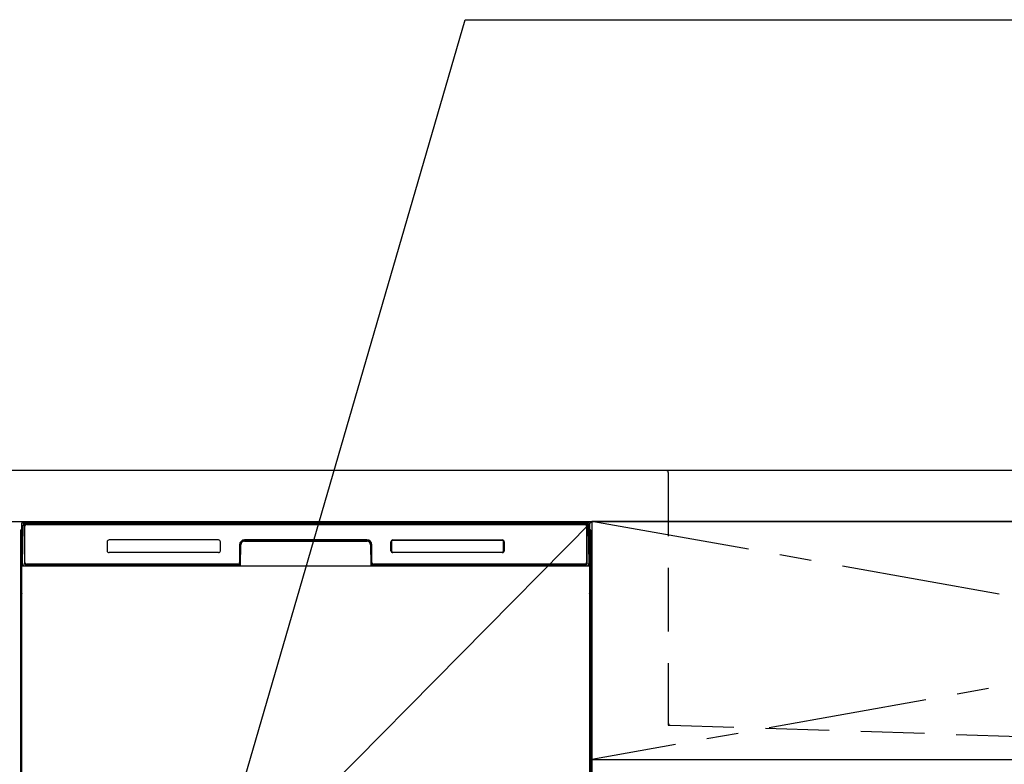
# Model space of a CAD drawing. Extents: x 0 to 26473, y -25 to 8845.
# Drawn here: x 15293 to 16067, y 2697 to 3282 of the extents above; entities that cross this region are included whole.
import ezdxf

# ---------------------------------------------------------------- set-up
doc = ezdxf.new("R2010")
doc.units = 0
doc.header["$LTSCALE"] = 50
doc.header["$MEASUREMENT"] = 0
doc.linetypes.add('CENTER', pattern=[2, 1.25, -0.25, 0.25, -0.25])
doc.linetypes.add('HIDDEN', pattern=[0.375, 0.25, -0.125])
doc.layers.get('0').update_dxf_attribs({"linetype": 'CONTINUOUS'})
doc.layers.get('DEFPOINTS').update_dxf_attribs({"color": 146, "linetype": 'CONTINUOUS'})
for name, color, linetype in [('120-キャビネット（外）', 7, 'CONTINUOUS'), ('122-扉', 6, 'CONTINUOUS'), ('123-扉向き', 231, 'CENTER'), ('126-甲板', 2, 'CONTINUOUS'), ('150-機器', 8, 'CONTINUOUS'), ('160-文字', 254, 'CONTINUOUS')]:
    doc.layers.add(name, color=color, linetype=linetype)
doc.styles.add('KH001', font='msgothic.ttc')
doc.dimstyles.new('KH1xx030', dxfattribs={"dimscale": 30, "dimtxt": 2, "dimasz": 0.6, "dimexe": 0.3, "dimexo": 1.2, "dimgap": 0.5, "dimtad": 3, "dimdec": 1, "dimdsep": 46, "dimlunit": 6, "dimtxsty": 'KH001', "dimblk": 'DOT', "dimcen": 1, "dimdle": 1, "dimclrd": 256, "dimclre": 256, "dimclrt": 256, "dimadec": 0, "dimazin": 0, "dimtfac": 1, "dimtdec": 1, "dimtix": 1, "dimtmove": 2, "dimatfit": 3, "dimldrblk": 'CLOSEDBLANK', "dimfxl": 1, "dimtolj": 1, "dimtzin": 0, "dimlwd": -1, "dimlwe": -1, "dimarcsym": 0})

# ---------------------------------------------------------------- blocks, each defined once
blk = doc.blocks.new('KHB800HL-10_S2')
at = {"layer": '150-機器', "color": 161, "linetype": 'HIDDEN', "ltscale": 4}
for p, q in [((-401.5, 0), (-418, 0)), ((401.5, 0), (-401.5, 0)), ((-400, -1.5), (-400, -198.55)), ((-400, -198.55), (-400, -200)), ((-400, -200), (-398.55, -200.05)), ((-398.55, -200.05), (-91.95, -209.95))]:
    blk.add_line(p, q, dxfattribs=at)
for centre, start, end in [((-401.5, -1.5), 0, 90), ((-398.5, -198.55), 180, 268.05851)]:
    blk.add_arc(centre, 1.5, start, end, dxfattribs=at)
blk = doc.blocks.new('_ClosedBlank')
at = {"color": 0, "linetype": 'ByBlock', "lineweight": -2}
for p, q in [((-1, 0.167), (0, 0)), ((-1, 0.167), (-1, -0.167)), ((0, 0), (-1, -0.167))]:
    blk.add_line(p, q, dxfattribs=at)
blk = doc.blocks.new('_Dot')
at = {"color": 0, "linetype": 'ByBlock', "lineweight": -2}
blk.add_line((-0.5, 0), (-1, 0), dxfattribs=at)
at = {"color": 0, "linetype": 'ByBlock', "const_width": 0.5}
blk.add_lwpolyline([(-0.25, 0, 1), (0.25, 0, 1)], format="xyb", close=True, dxfattribs=at)

msp = doc.modelspace()

# ---------------------------------------------------------------- hatches: boundary and pattern name
at = {"layer": '122-扉'}
h = msp.add_hatch(dxfattribs=at)
h.set_pattern_fill('ANSI31', color=256, style=0)
h.set_pattern_definition([(45, (-166197.36883, -2186.87777), (-0.08838834765, 0.08838834765), [])])
h.paths.add_polyline_path([(15053.21, 2857.58), (15233.21, 2857.58), (15233.21, 2850.08), (15053.21, 2850.08)])
edge = h.paths.add_edge_path()
edge.add_line((15053.21, 2850.08), (15383.62, 2850.08))

# ---------------------------------------------------------------- linework, layer by layer
at = {"layer": '120-キャビネット（外）', "color": 6}
for p, q in [((15293.21, 2887.58), (15743.21, 2887.58)), ((15743.21, 2887.58), (15743.21, 2067.58))]:
    msp.add_line(p, q, dxfattribs=at)
msp.add_lwpolyline([(16793.21, 2887.58), (15743.21, 2887.58), (15743.21, 2167.58), (16793.21, 2167.58)], close=True, dxfattribs=at)
at = {"layer": '122-扉'}
msp.add_line((15743.21, 2700.58), (16793.21, 2700.58), dxfattribs=at)
at = {"layer": '123-扉向き', "ltscale": 2}
for p, q in [((16793.21, 2887.88), (15743.21, 2700.58)), ((15743.21, 2887.88), (16793.21, 2700.58))]:
    msp.add_line(p, q, dxfattribs=at)
at = {"layer": '126-甲板'}
msp.add_lwpolyline([(16815.21, 2927.58), (14971.21, 2927.58), (14971.21, 2887.58), (16815.21, 2887.58)], close=True, dxfattribs=at)
at = {"layer": '150-機器', "color": 13}
for p, q in [((15295.21, 2886.58), (15741.21, 2886.58)), ((15295.21, 2345.58), (15295.21, 2886.58)), ((15741.21, 2886.58), (15741.21, 2345.58)), ((15295.21, 2852.58), (15741.21, 2852.58))]:
    msp.add_line(p, q, dxfattribs=at)
at = {"layer": '150-機器', "color": 13, "linetype": 'Continuous'}
for p, q in [((15298.57, 2886.58), (15738.44, 2886.58)), ((15294.2, 2880.08), (15294.2, 2656.08)), ((15295.75, 2854.6), (15296.24, 2882.79)), ((15296.24, 2882.79), (15296.27, 2884.19)), ((15296.27, 2884.19), (15296.27, 2884.61)), ((15296.87, 2884.78), (15297.03, 2884.78)), ((15297.06, 2884.77), (15297.03, 2884.78)), ((15297.1, 2884.77), (15297.06, 2884.77)), ((15297.18, 2884.71), (15297.16, 2884.73)), ((15297.2, 2884.68), (15297.18, 2884.71)), ((15297.18, 2882.78), (15297.18, 2854.38)), ((15297.2, 2884.25), (15297.19, 2884.05)), ((15297.19, 2884.05), (15297.19, 2883.81)), ((15297.22, 2884.65), (15297.2, 2884.68)), ((15297.21, 2884.41), (15297.2, 2884.25)), ((15297.22, 2884.52), (15297.21, 2884.41)), ((15297.22, 2884.61), (15297.22, 2884.65)), ((15297.23, 2884.58), (15297.22, 2884.61)), ((15297.23, 2884.58), (15297.22, 2884.57)), ((15297.22, 2884.57), (15297.22, 2884.52)), ((15297.25, 2884.58), (15297.23, 2884.58)), ((15297.31, 2884.58), (15297.25, 2884.58)), ((15297.31, 2884.58), (15297.31, 2854.38)), ((15297.61, 2855.18), (15297.61, 2883.98)), ((15298.31, 2885.64), (15298.31, 2885.58)), ((15738.11, 2885.64), (15298.31, 2885.64)), ((15738.11, 2885.58), (15298.31, 2885.58)), ((15298.91, 2885.28), (15737.51, 2885.28)), ((15738.11, 2885.58), (15738.11, 2885.64)), ((15738.81, 2883.98), (15738.81, 2855.18)), ((15739.11, 2884.58), (15739.11, 2854.38)), ((15739.19, 2884.58), (15739.17, 2884.58)), ((15739.2, 2884.65), (15739.19, 2884.61)), ((15739.19, 2884.61), (15739.19, 2884.58)), ((15739.19, 2884.57), (15739.19, 2884.58)), ((15739.19, 2884.55), (15739.19, 2884.57)), ((15739.2, 2884.47), (15739.19, 2884.55)), ((15739.21, 2884.68), (15739.2, 2884.65)), ((15739.21, 2884.34), (15739.2, 2884.47)), ((15739.23, 2884.71), (15739.21, 2884.68)), ((15739.22, 2884.16), (15739.21, 2884.34)), ((15739.22, 2883.93), (15739.22, 2884.16)), ((15739.23, 2883.68), (15739.22, 2883.93)), ((15739.26, 2884.73), (15739.23, 2884.71)), ((15739.23, 2883.39), (15739.23, 2883.68)), ((15739.23, 2883.09), (15739.23, 2883.39)), ((15739.23, 2882.78), (15739.23, 2883.09)), ((15739.23, 2854.38), (15739.23, 2882.78)), ((15739.29, 2884.75), (15739.26, 2884.73)), ((15739.32, 2884.77), (15739.29, 2884.75)), ((15739.35, 2884.77), (15739.32, 2884.77)), ((15739.39, 2884.78), (15739.35, 2884.77)), ((15739.39, 2884.78), (15739.55, 2884.78)), ((15740.14, 2884.61), (15740.15, 2884.19)), ((15740.15, 2884.19), (15740.17, 2882.79)), ((15740.17, 2882.79), (15740.66, 2854.6)), ((15742.2, 2880.08), (15742.2, 2656.08)), ((15362.21, 2871.58), (15362.21, 2864.58)), ((15449.71, 2873.08), (15363.71, 2873.08)), ((15451.21, 2864.58), (15451.21, 2871.58)), ((15470.18, 2872.58), (15470.18, 2872.08)), ((15470.18, 2872.58), (15566.23, 2872.58)), ((15470.18, 2872.08), (15566.23, 2872.08)), ((15566.21, 2873.08), (15470.21, 2873.08)), ((15566.23, 2872.58), (15566.23, 2872.08)), ((15585.21, 2864.58), (15585.21, 2871.58)), ((15585.32, 2864.59), (15585.32, 2871.57)), ((15585.62, 2871.57), (15585.32, 2871.57)), ((15585.62, 2871.57), (15585.62, 2864.59)), ((15586.72, 2872.66), (15586.68, 2872.66)), ((15586.71, 2873.08), (15672.71, 2873.08)), ((15586.72, 2872.97), (15672.7, 2872.97)), ((15586.72, 2872.66), (15586.72, 2872.97)), ((15672.7, 2872.66), (15586.72, 2872.66)), ((15672.7, 2872.97), (15672.7, 2872.66)), ((15673.79, 2871.57), (15673.79, 2871.6)), ((15673.79, 2864.59), (15673.79, 2871.57)), ((15674.1, 2871.57), (15673.79, 2871.57)), ((15674.1, 2871.57), (15674.1, 2864.59)), ((15674.21, 2871.58), (15674.21, 2864.58)), ((15294.7, 2854.78), (15294.7, 2867.82)), ((15295.08, 2868.14), (15294.79, 2867.94)), ((15295.21, 2868.16), (15294.98, 2868)), ((15294.98, 2868), (15295.21, 2868)), ((15295.09, 2868.14), (15295.08, 2868.14)), ((15295.12, 2868.16), (15295.09, 2868.14)), ((15295.16, 2868.16), (15295.12, 2868.16)), ((15295.21, 2868.16), (15295.16, 2868.16)), ((15449.71, 2863.08), (15363.7, 2863.08)), ((15466.21, 2869.08), (15466.21, 2855.18)), ((15466.68, 2869.11), (15466.54, 2853.48)), ((15467.18, 2869.1), (15466.68, 2869.11)), ((15467.05, 2853.57), (15467.18, 2869.1)), ((15569.73, 2869.11), (15569.23, 2869.1)), ((15569.23, 2869.1), (15569.37, 2853.57)), ((15569.73, 2869.11), (15569.87, 2853.48)), ((15570.21, 2855.18), (15570.21, 2869.08)), ((15585.62, 2864.59), (15585.32, 2864.59)), ((15585.62, 2864.59), (15585.62, 2864.55)), ((15672.71, 2863.08), (15586.71, 2863.08)), ((15586.72, 2863.49), (15672.7, 2863.49)), ((15586.72, 2863.49), (15586.72, 2863.19)), ((15672.7, 2863.19), (15586.72, 2863.19)), ((15672.7, 2863.49), (15672.73, 2863.49)), ((15672.7, 2863.19), (15672.7, 2863.49)), ((15674.1, 2864.59), (15673.79, 2864.59)), ((15741.26, 2868.16), (15741.21, 2868.16)), ((15741.43, 2868), (15741.21, 2868.15)), ((15741.21, 2868), (15741.43, 2868)), ((15741.63, 2867.93), (15741.21, 2867.51)), ((15741.3, 2868.15), (15741.26, 2868.16)), ((15741.32, 2868.14), (15741.3, 2868.15)), ((15741.61, 2867.94), (15741.33, 2868.14)), ((15741.7, 2867.82), (15741.7, 2854.78)), ((15294.7, 2854.01), (15294.7, 2854.78)), ((15295.21, 2854.78), (15294.7, 2854.78)), ((15294.7, 2853.5), (15294.7, 2854.01)), ((15294.7, 2854.01), (15294.72, 2853.87)), ((15294.7, 2853.5), (15294.7, 2853.47)), ((15294.7, 2853.5), (15294.72, 2853.37)), ((15294.7, 2853.47), (15294.72, 2853.34)), ((15294.7, 2853.47), (15294.72, 2852.98)), ((15294.72, 2853.87), (15294.76, 2853.74)), ((15294.72, 2853.37), (15294.76, 2853.24)), ((15294.72, 2853.34), (15294.77, 2853.21)), ((15294.72, 2852.98), (15294.72, 2853.01)), ((15294.73, 2852.61), (15294.72, 2852.98)), ((15294.72, 2852.98), (15294.74, 2852.84)), ((15294.73, 2852.18), (15294.73, 2852.61)), ((15294.74, 2851.71), (15294.73, 2852.18)), ((15294.74, 2852.84), (15294.79, 2852.71)), ((15294.74, 2851.2), (15294.74, 2851.71)), ((15294.74, 2850.68), (15294.74, 2851.2)), ((15294.74, 2850.68), (15294.74, 2833.48)), ((15295.21, 2850.68), (15294.74, 2850.68)), ((15294.76, 2853.74), (15294.84, 2853.62)), ((15294.76, 2853.24), (15294.84, 2853.12)), ((15294.77, 2853.21), (15294.85, 2853.09)), ((15294.79, 2852.71), (15294.86, 2852.59)), ((15294.84, 2853.62), (15294.94, 2853.51)), ((15294.84, 2853.12), (15294.94, 2853.01)), ((15294.85, 2853.09), (15294.95, 2852.98)), ((15294.86, 2852.59), (15294.97, 2852.49)), ((15294.94, 2853.51), (15295.06, 2853.41)), ((15294.94, 2853.01), (15295.06, 2852.91)), ((15294.95, 2852.98), (15295.08, 2852.89)), ((15294.97, 2852.49), (15295.09, 2852.4)), ((15295.06, 2853.41), (15295.2, 2853.34)), ((15295.06, 2852.91), (15295.2, 2852.83)), ((15295.08, 2852.89), (15295.21, 2852.82)), ((15295.09, 2852.4), (15295.21, 2852.33)), ((15295.8, 2854.6), (15295.75, 2854.6)), ((15295.83, 2854.22), (15295.8, 2854.6)), ((15297.31, 2854.38), (15297.18, 2854.38)), ((15465.9, 2852.58), (15297.62, 2852.58)), ((15297.79, 2853.64), (15297.92, 2853.52)), ((15298.11, 2853.45), (15298.11, 2853.5)), ((15298.11, 2853.5), (15465.31, 2853.5)), ((15298.11, 2853.45), (15465.44, 2853.45)), ((15464.91, 2853.88), (15298.91, 2853.88)), ((15303.78, 2852.58), (15303.78, 2852.57)), ((15303.82, 2852.58), (15303.82, 2852.57)), ((15303.82, 2852.57), (15304.49, 2852.57)), ((15304.49, 2852.57), (15304.49, 2852.58)), ((15305.72, 2852.58), (15305.72, 2852.57)), ((15305.72, 2852.57), (15308.07, 2852.57)), ((15308.07, 2852.57), (15308.07, 2852.58)), ((15308.8, 2852.57), (15308.8, 2852.58)), ((15465.31, 2853.48), (15465.31, 2853.5)), ((15466.54, 2853.48), (15465.31, 2853.48)), ((15465.44, 2853.45), (15465.68, 2853.45)), ((15465.68, 2853.45), (15465.92, 2853.45)), ((15465.92, 2853.45), (15466.14, 2853.46)), ((15466.14, 2853.46), (15466.34, 2853.46)), ((15466.34, 2853.46), (15466.51, 2853.46)), ((15466.51, 2853.46), (15466.65, 2853.47)), ((15466.54, 2853.48), (15466.63, 2853.48)), ((15466.63, 2853.48), (15466.72, 2853.48)), ((15466.65, 2853.47), (15466.71, 2853.47)), ((15466.72, 2853.48), (15466.79, 2853.48)), ((15466.79, 2853.48), (15466.79, 2853.48)), ((15466.83, 2853.48), (15466.79, 2853.48)), ((15466.86, 2853.47), (15466.83, 2853.48)), ((15466.89, 2853.45), (15466.86, 2853.47)), ((15466.92, 2853.43), (15466.89, 2853.45)), ((15466.95, 2853.41), (15466.92, 2853.43)), ((15466.96, 2853.38), (15466.95, 2853.41)), ((15466.98, 2853.34), (15466.96, 2853.38)), ((15466.97, 2853.21), (15466.98, 2853.24)), ((15466.99, 2853.31), (15466.98, 2853.34)), ((15466.98, 2853.24), (15466.99, 2853.28)), ((15466.99, 2853.28), (15466.99, 2853.31)), ((15569.43, 2853.32), (15569.42, 2853.28)), ((15569.42, 2853.28), (15569.43, 2853.25)), ((15569.44, 2853.35), (15569.43, 2853.32)), ((15569.43, 2853.25), (15569.44, 2853.21)), ((15569.45, 2853.38), (15569.44, 2853.35)), ((15569.44, 2853.21), (15569.44, 2853.21)), ((15569.47, 2853.41), (15569.45, 2853.38)), ((15569.5, 2853.43), (15569.47, 2853.41)), ((15569.52, 2853.45), (15569.5, 2853.43)), ((15569.56, 2853.47), (15569.52, 2853.45)), ((15569.59, 2853.48), (15569.56, 2853.47)), ((15569.62, 2853.48), (15569.59, 2853.48)), ((15569.62, 2853.48), (15569.7, 2853.48)), ((15569.7, 2853.48), (15569.79, 2853.48)), ((15569.7, 2853.47), (15569.82, 2853.47)), ((15569.79, 2853.48), (15569.87, 2853.48)), ((15569.82, 2853.47), (15569.97, 2853.46)), ((15571.11, 2853.48), (15569.87, 2853.48)), ((15569.97, 2853.46), (15570.16, 2853.46)), ((15570.16, 2853.46), (15570.37, 2853.46)), ((15570.37, 2853.46), (15570.6, 2853.45)), ((15570.6, 2853.45), (15570.84, 2853.45)), ((15570.84, 2853.45), (15570.97, 2853.45)), ((15570.97, 2853.45), (15738.31, 2853.45)), ((15571.11, 2853.5), (15571.11, 2853.48)), ((15738.31, 2853.5), (15571.11, 2853.5)), ((15737.51, 2853.88), (15571.51, 2853.88)), ((15738.31, 2853.45), (15738.31, 2853.5)), ((15738.63, 2853.64), (15738.49, 2853.52)), ((15739.23, 2854.38), (15739.11, 2854.38)), ((15740.62, 2854.6), (15740.58, 2854.22)), ((15740.66, 2854.6), (15740.62, 2854.6)), ((15741.21, 2854.78), (15741.7, 2854.78)), ((15741.21, 2853.34), (15741.34, 2853.41)), ((15741.21, 2852.83), (15741.34, 2852.91)), ((15741.21, 2852.34), (15741.33, 2852.41)), ((15741.21, 2850.68), (15741.66, 2850.68)), ((15741.33, 2852.41), (15741.45, 2852.5)), ((15741.34, 2853.41), (15741.47, 2853.51)), ((15741.34, 2852.91), (15741.47, 2853)), ((15741.45, 2852.5), (15741.55, 2852.61)), ((15741.47, 2853.51), (15741.57, 2853.62)), ((15741.47, 2853), (15741.57, 2853.11)), ((15741.55, 2852.61), (15741.63, 2852.73)), ((15741.57, 2853.62), (15741.64, 2853.74)), ((15741.57, 2853.11), (15741.64, 2853.23)), ((15741.63, 2852.73), (15741.67, 2852.86)), ((15741.64, 2853.74), (15741.69, 2853.87)), ((15741.64, 2853.23), (15741.69, 2853.36)), ((15741.67, 2852.22), (15741.66, 2851.75)), ((15741.66, 2851.75), (15741.66, 2851.25)), ((15741.66, 2851.25), (15741.66, 2850.73)), ((15741.66, 2850.73), (15741.66, 2850.68)), ((15741.66, 2833.48), (15741.66, 2850.68)), ((15741.67, 2852.86), (15741.69, 2852.98)), ((15741.68, 2852.64), (15741.67, 2852.22)), ((15741.69, 2853.01), (15741.68, 2852.64)), ((15741.69, 2853.87), (15741.7, 2854.01)), ((15741.69, 2853.36), (15741.7, 2853.5)), ((15741.69, 2852.98), (15741.7, 2853.48)), ((15741.7, 2854.78), (15741.7, 2854.01)), ((15741.7, 2854.01), (15741.7, 2853.5)), ((15294.73, 2831.95), (15294.74, 2832.42)), ((15294.74, 2833.44), (15294.74, 2833.48)), ((15295.21, 2833.48), (15294.74, 2833.48)), ((15294.74, 2832.92), (15294.74, 2833.44)), ((15294.74, 2832.42), (15294.74, 2832.92)), ((15741.21, 2833.48), (15741.66, 2833.48)), ((15741.66, 2833.48), (15741.66, 2832.96)), ((15741.66, 2832.96), (15741.66, 2832.46)), ((15741.66, 2832.46), (15741.67, 2831.98)), ((15294.72, 2831.19), (15294.7, 2830.69)), ((15294.72, 2830.8), (15294.7, 2830.67)), ((15294.7, 2830.16), (15294.7, 2830.67)), ((15294.72, 2830.29), (15294.7, 2830.16)), ((15294.7, 2829.38), (15294.7, 2830.16)), ((15294.7, 2700.83), (15294.7, 2829.38)), ((15295.21, 2829.38), (15294.7, 2829.38)), ((15294.72, 2831.16), (15294.73, 2831.52)), ((15294.73, 2831.3), (15294.72, 2831.19)), ((15294.76, 2830.93), (15294.72, 2830.8)), ((15294.76, 2830.42), (15294.72, 2830.29)), ((15294.73, 2831.52), (15294.73, 2831.95)), ((15294.78, 2831.43), (15294.73, 2831.3)), ((15294.84, 2831.06), (15294.76, 2830.93)), ((15294.84, 2830.55), (15294.76, 2830.42)), ((15294.85, 2831.56), (15294.78, 2831.43)), ((15294.94, 2831.17), (15294.84, 2831.06)), ((15294.94, 2830.66), (15294.84, 2830.55)), ((15294.95, 2831.67), (15294.85, 2831.56)), ((15295.06, 2831.26), (15294.94, 2831.17)), ((15295.06, 2830.75), (15294.94, 2830.66)), ((15295.07, 2831.76), (15294.95, 2831.67)), ((15295.2, 2831.34), (15295.06, 2831.26)), ((15295.2, 2830.83), (15295.06, 2830.75)), ((15295.21, 2831.83), (15295.07, 2831.76)), ((15741.21, 2831.82), (15741.17, 2831.84)), ((15741.21, 2831.33), (15741.2, 2831.34)), ((15741.21, 2830.82), (15741.2, 2830.83)), ((15741.31, 2831.77), (15741.21, 2831.82)), ((15741.34, 2831.26), (15741.21, 2831.33)), ((15741.34, 2830.75), (15741.21, 2830.82)), ((15741.21, 2829.38), (15741.7, 2829.38)), ((15741.44, 2831.68), (15741.31, 2831.77)), ((15741.47, 2831.17), (15741.34, 2831.26)), ((15741.47, 2830.66), (15741.34, 2830.75)), ((15741.54, 2831.57), (15741.44, 2831.68)), ((15741.57, 2831.06), (15741.47, 2831.17)), ((15741.57, 2830.55), (15741.47, 2830.66)), ((15741.62, 2831.45), (15741.54, 2831.57)), ((15741.64, 2830.93), (15741.57, 2831.06)), ((15741.64, 2830.42), (15741.57, 2830.55)), ((15741.67, 2831.32), (15741.62, 2831.45)), ((15741.69, 2830.8), (15741.64, 2830.93)), ((15741.69, 2830.29), (15741.64, 2830.42)), ((15741.67, 2831.98), (15741.68, 2831.55)), ((15741.69, 2831.19), (15741.67, 2831.32)), ((15741.68, 2831.55), (15741.69, 2831.18)), ((15741.7, 2830.69), (15741.69, 2831.19)), ((15741.69, 2831.18), (15741.69, 2831.16)), ((15741.7, 2830.67), (15741.69, 2830.8)), ((15741.7, 2830.16), (15741.69, 2830.29)), ((15741.7, 2830.67), (15741.7, 2830.16)), ((15741.7, 2830.16), (15741.7, 2829.38)), ((15741.7, 2829.38), (15741.7, 2700.83)), ((15294.7, 2700.06), (15294.7, 2700.83)), ((15295.21, 2700.83), (15294.7, 2700.83)), ((15741.21, 2700.83), (15741.7, 2700.83)), ((15741.7, 2700.83), (15741.7, 2700.06)), ((15294.7, 2699.54), (15294.7, 2700.06)), ((15294.7, 2700.06), (15294.72, 2699.92)), ((15294.7, 2699.54), (15294.7, 2699.41)), ((15294.71, 2699.33), (15294.7, 2699.41)), ((15294.72, 2699.03), (15294.71, 2699.33)), ((15294.72, 2699.92), (15294.76, 2699.79)), ((15294.73, 2698.66), (15294.72, 2699.03)), ((15294.73, 2698.23), (15294.73, 2698.66)), ((15294.74, 2697.76), (15294.73, 2698.23)), ((15294.74, 2697.25), (15294.74, 2697.76)), ((15294.74, 2696.73), (15294.74, 2697.25)), ((15294.76, 2699.79), (15294.84, 2699.67)), ((15294.84, 2699.67), (15294.94, 2699.56)), ((15294.94, 2699.56), (15295.06, 2699.46)), ((15295.06, 2699.46), (15295.2, 2699.38)), ((15741.21, 2699.39), (15741.34, 2699.46)), ((15741.21, 2698.88), (15741.34, 2698.95)), ((15741.21, 2698.39), (15741.33, 2698.45)), ((15741.33, 2698.45), (15741.45, 2698.55)), ((15741.34, 2699.46), (15741.47, 2699.56)), ((15741.34, 2698.95), (15741.47, 2699.05)), ((15741.45, 2698.55), (15741.55, 2698.66)), ((15741.47, 2699.56), (15741.57, 2699.67)), ((15741.47, 2699.05), (15741.57, 2699.16)), ((15741.55, 2698.66), (15741.63, 2698.78)), ((15741.57, 2699.67), (15741.64, 2699.79)), ((15741.57, 2699.16), (15741.64, 2699.28)), ((15741.63, 2698.78), (15741.67, 2698.91)), ((15741.64, 2699.79), (15741.69, 2699.92)), ((15741.64, 2699.28), (15741.69, 2699.41)), ((15741.67, 2698.27), (15741.66, 2697.8)), ((15741.66, 2697.8), (15741.66, 2697.29)), ((15741.66, 2697.29), (15741.66, 2696.77)), ((15741.66, 2696.77), (15741.66, 2696.73)), ((15741.67, 2698.91), (15741.69, 2699.03)), ((15741.68, 2698.69), (15741.67, 2698.27)), ((15741.69, 2699.06), (15741.68, 2698.69)), ((15741.69, 2699.92), (15741.7, 2700.06)), ((15741.69, 2699.41), (15741.7, 2699.55)), ((15741.69, 2699.03), (15741.7, 2699.53)), ((15741.7, 2700.06), (15741.7, 2699.55))]:
    msp.add_line(p, q, dxfattribs=at)
for centre, radius, start, end in [((15298.27, 2884.58), 2, 89.99993, 178.99996), ((15738.14, 2884.58), 2, 0.9999, 89.99992), ((15296.2, 2880.08), 2, 119.64145, 180), ((15296.87, 2884.18), 0.6, 89.99994, 178.99998), ((15297.01, 2884.54), 0.236, 8.03478, 71.29283), ((15298.31, 2884.58), 1.06, 90.00011, 180.00011), ((15298.31, 2884.58), 1, 90, 180), ((15298.91, 2883.98), 1.3, 90, 180), ((15298.91, 2883.98), 1.3, 90.00002, 166.65766), ((15737.51, 2883.98), 1.3, 0, 90), ((15738.11, 2884.58), 1.06, 0.00014, 90.00013), ((15738.11, 2884.58), 1, 0, 90), ((15739.4, 2884.54), 0.236, 108.70706, 171.96533), ((15739.55, 2884.18), 0.6, 1.00002, 90.00007), ((15740.2, 2880.08), 2, 0, 59.64015), ((15363.71, 2871.58), 1.5, 90, 180), ((15449.71, 2871.58), 1.5, 0, 90), ((15470.21, 2869.08), 4, 90, 180), ((15470.18, 2869.08), 3.5, 90, 179.50001), ((15470.18, 2869.08), 3, 90, 179.50001), ((15566.21, 2869.08), 4, 0, 90), ((15566.23, 2869.08), 3.5, 0.49999, 90), ((15566.23, 2869.08), 3, 0.49999, 90), ((15586.71, 2871.58), 1.5, 90, 180), ((15586.72, 2871.57), 1.4, 90.00225, 179.99779), ((15586.42, 2871.64), 0.799, 174.83881, 179.11033), ((15587.83, 2871.55), 2.21, 177.38396, 179.42082), ((15588.31, 2871.28), 2.72, 169.6126, 170.2326), ((15586.49, 2871.63), 0.863, 172.52921, 175.06422), ((15586.45, 2871.65), 0.824, 166.44247, 168.84255), ((15586.64, 2871.59), 1.03, 167.91816, 169.73065), ((15586.58, 2871.61), 0.955, 164.34784, 166.36539), ((15586.65, 2871.59), 1.04, 162.24956, 164.07637), ((15586.6, 2871.61), 0.977, 160.26279, 162.21376), ((15586.58, 2871.61), 0.96, 158.38312, 160.38009), ((15586.61, 2871.6), 0.988, 156.37022, 158.31267), ((15586.63, 2871.59), 1.01, 154.44751, 156.35396), ((15586.64, 2871.59), 1.02, 152.48332, 154.37899), ((15586.65, 2871.58), 1.04, 150.62195, 152.49467), ((15586.68, 2871.56), 1.07, 148.70431, 150.54371), ((15586.7, 2871.55), 1.1, 146.89436, 148.69907), ((15586.73, 2871.53), 1.13, 145.04175, 146.81316), ((15586.76, 2871.51), 1.16, 143.30112, 145.03253), ((15586.79, 2871.48), 1.21, 141.52522, 143.21518), ((15586.82, 2871.46), 1.25, 139.8599, 141.51107), ((15586.86, 2871.42), 1.29, 138.16568, 139.77752), ((15586.9, 2871.38), 1.36, 136.58565, 138.14456), ((15586.92, 2871.37), 1.38, 134.96042, 136.51651), ((15586.89, 2871.4), 1.34, 133.40998, 135.01604), ((15586.85, 2871.43), 1.29, 131.76734, 133.41365), ((15586.82, 2871.47), 1.24, 130.14634, 131.83231), ((15586.79, 2871.5), 1.19, 128.41686, 130.14358), ((15586.77, 2871.54), 1.15, 126.71532, 128.48215), ((15586.75, 2871.56), 1.12, 124.90767, 126.70911), ((15586.73, 2871.59), 1.09, 123.13333, 124.96849), ((15586.72, 2871.61), 1.06, 121.25244, 123.11769), ((15586.71, 2871.63), 1.04, 119.4176, 121.31068), ((15586.7, 2871.65), 1.02, 117.4766, 119.39258), ((15586.69, 2871.67), 1, 115.59182, 117.52767), ((15586.68, 2871.68), 0.987, 113.60894, 115.55979), ((15586.68, 2871.69), 0.978, 111.68946, 113.65139), ((15586.68, 2871.69), 0.972, 109.67909, 111.64716), ((15586.68, 2871.69), 0.97, 107.74205, 109.71173), ((15586.68, 2871.69), 0.971, 105.72399, 107.69064), ((15586.68, 2871.69), 0.975, 103.78965, 105.74838), ((15586.68, 2871.68), 0.983, 101.78205, 103.72872), ((15586.68, 2871.67), 0.995, 99.86794, 101.79759), ((15586.68, 2871.65), 1.01, 97.89003, 99.79928), ((15586.69, 2871.63), 1.03, 96.01056, 97.89462), ((15586.69, 2871.61), 1.05, 94.07907, 95.93545), ((15586.69, 2871.59), 1.08, 92.25352, 94.0778), ((15586.69, 2871.56), 1.11, 90.38255, 92.17322), ((15672.7, 2871.57), 1.4, 0.00207, 89.99765), ((15672.68, 2870.46), 2.21, 87.38399, 89.42084), ((15672.71, 2871.58), 1.5, 0, 90), ((15672.76, 2871.86), 0.799, 84.83841, 89.10991), ((15672.76, 2871.8), 0.863, 82.52905, 85.06406), ((15672.41, 2869.98), 2.72, 79.61601, 80.23601), ((15672.72, 2871.64), 1.03, 77.91543, 79.72791), ((15672.78, 2871.83), 0.824, 76.44283, 78.8429), ((15672.74, 2871.71), 0.955, 74.34741, 76.36496), ((15672.72, 2871.63), 1.04, 72.24956, 74.07637), ((15672.73, 2871.69), 0.977, 70.26279, 72.21375), ((15672.74, 2871.7), 0.96, 68.38493, 70.3819), ((15672.73, 2871.68), 0.988, 66.37285, 68.31531), ((15672.72, 2871.66), 1.01, 64.44325, 66.3497), ((15672.72, 2871.65), 1.02, 62.48257, 64.37822), ((15672.71, 2871.63), 1.04, 60.62516, 62.49788), ((15672.69, 2871.61), 1.07, 58.70093, 60.54032), ((15672.68, 2871.58), 1.1, 56.89613, 58.70084), ((15672.66, 2871.56), 1.13, 55.04311, 56.81453), ((15672.64, 2871.53), 1.16, 53.30398, 55.03539), ((15672.61, 2871.5), 1.21, 51.52326, 53.21321), ((15672.58, 2871.46), 1.25, 49.85889, 51.51006), ((15672.55, 2871.43), 1.29, 48.16154, 49.7734), ((15672.51, 2871.38), 1.36, 46.59299, 48.15194), ((15672.5, 2871.37), 1.38, 44.96361, 46.51973), ((15672.53, 2871.4), 1.34, 43.40009, 45.00618), ((15672.56, 2871.43), 1.29, 41.7719, 43.41822), ((15672.6, 2871.46), 1.24, 40.1465, 41.83247), ((15672.63, 2871.49), 1.19, 38.41417, 40.14089), ((15672.66, 2871.51), 1.15, 36.71659, 38.48343), ((15672.69, 2871.53), 1.12, 34.91427, 36.71571), ((15672.72, 2871.55), 1.09, 33.12652, 34.96167), ((15672.74, 2871.57), 1.06, 31.24963, 33.11488), ((15672.76, 2871.58), 1.04, 29.42482, 31.3179), ((15672.78, 2871.59), 1.02, 27.47512, 29.3911), ((15672.8, 2871.6), 1, 25.58726, 27.52311), ((15672.81, 2871.6), 0.987, 23.60894, 25.55979), ((15672.82, 2871.6), 0.978, 21.6863, 23.64823), ((15672.82, 2871.61), 0.972, 19.6807, 21.64876), ((15672.82, 2871.61), 0.97, 17.74205, 19.71173), ((15672.82, 2871.61), 0.971, 15.72844, 17.69508), ((15672.82, 2871.61), 0.975, 13.79132, 15.75004), ((15672.81, 2871.61), 0.983, 11.78912, 13.73579), ((15672.8, 2871.6), 0.995, 9.85451, 11.78416), ((15672.78, 2871.6), 1.01, 7.89818, 9.80743), ((15672.76, 2871.6), 1.03, 6.00068, 7.88474), ((15672.74, 2871.6), 1.05, 4.09066, 5.94704), ((15672.72, 2871.6), 1.08, 2.24518, 4.06946), ((15672.69, 2871.6), 1.11, 0.37924, 2.16991), ((15294.92, 2867.74), 0.236, 128.17803, 160.58499), ((15294.99, 2867.67), 0.329, 91.60479, 128.97361), ((15113.88, 2684.84), 257.38, 45.20811, 45.34411), ((15363.71, 2864.58), 1.5, 180, 270), ((15449.71, 2864.58), 1.5, 270, 360), ((15586.71, 2864.58), 1.5, 180, 270), ((15586.72, 2864.59), 1.4, 180.00221, 269.99775), ((15586.73, 2864.56), 1.11, 180.38255, 182.17322), ((15586.7, 2864.56), 1.08, 182.25352, 184.0778), ((15586.67, 2864.56), 1.05, 184.07893, 185.9353), ((15586.65, 2864.56), 1.03, 186.01245, 187.8965), ((15586.63, 2864.55), 1.01, 187.88809, 189.79733), ((15586.62, 2864.55), 0.995, 189.86794, 191.79759), ((15586.6, 2864.55), 0.983, 191.78243, 193.7291), ((15586.6, 2864.55), 0.975, 193.78966, 195.74838), ((15586.59, 2864.55), 0.971, 195.72515, 197.69179), ((15586.59, 2864.55), 0.97, 197.74205, 199.71173), ((15586.59, 2864.55), 0.972, 199.67909, 201.64715), ((15586.6, 2864.55), 0.978, 201.68946, 203.65139), ((15586.61, 2864.55), 0.987, 203.60894, 205.55979), ((15586.62, 2864.56), 1, 205.59182, 207.52766), ((15586.63, 2864.57), 1.02, 207.4766, 209.39258), ((15586.65, 2864.58), 1.04, 209.41761, 211.31067), ((15586.67, 2864.59), 1.06, 211.25244, 213.11769), ((15586.69, 2864.6), 1.09, 213.13333, 214.96849), ((15586.72, 2864.62), 1.12, 214.90767, 216.70911), ((15586.75, 2864.64), 1.15, 216.71532, 218.48215), ((15586.78, 2864.67), 1.19, 218.41787, 220.14459), ((15586.81, 2864.69), 1.24, 220.14531, 221.83128), ((15586.85, 2864.72), 1.29, 221.76734, 223.41365), ((15586.89, 2864.76), 1.34, 223.40888, 225.01494), ((15586.92, 2864.79), 1.38, 224.96149, 226.51757), ((15586.9, 2864.77), 1.36, 226.58565, 228.14456), ((15586.86, 2864.73), 1.29, 228.16568, 229.77753), ((15586.83, 2864.69), 1.25, 229.85989, 231.51107), ((15586.8, 2864.66), 1.21, 231.52424, 233.2142), ((15586.78, 2864.63), 1.16, 233.30207, 235.03349), ((15586.75, 2864.6), 1.13, 235.04311, 236.81453), ((15586.74, 2864.57), 1.1, 236.89347, 238.69819), ((15586.72, 2864.55), 1.07, 238.70516, 240.54456), ((15586.71, 2864.52), 1.04, 240.62114, 242.49386), ((15586.7, 2864.51), 1.02, 242.48332, 244.37899), ((15586.69, 2864.5), 1.01, 244.4475, 246.35396), ((15586.68, 2864.48), 0.988, 246.37022, 248.31267), ((15586.67, 2864.45), 0.96, 248.38312, 250.38009), ((15586.68, 2864.47), 0.977, 250.26279, 252.21376), ((15586.7, 2864.53), 1.04, 252.24956, 254.07637), ((15586.67, 2864.45), 0.955, 254.34784, 256.36539), ((15586.64, 2864.32), 0.824, 256.44247, 258.84255), ((15586.69, 2864.52), 1.03, 257.91816, 259.73065), ((15587, 2866.18), 2.72, 259.6126, 260.2326), ((15586.65, 2864.36), 0.863, 262.52921, 265.06422), ((15586.65, 2864.29), 0.799, 264.83881, 269.11032), ((15586.74, 2865.7), 2.21, 267.38397, 269.42082), ((15672.7, 2864.59), 1.4, 270.00235, 359.99793), ((15672.71, 2864.58), 1.5, 270, 360), ((15672.73, 2864.6), 1.11, 270.38285, 272.17351), ((15672.73, 2864.57), 1.08, 272.25288, 274.07715), ((15672.73, 2864.54), 1.05, 274.07937, 275.93575), ((15672.73, 2864.52), 1.03, 276.01036, 277.89441), ((15672.73, 2864.5), 1.01, 277.89186, 279.80111), ((15672.73, 2864.49), 0.995, 279.86569, 281.79534), ((15672.73, 2864.48), 0.983, 281.78319, 283.72986), ((15672.74, 2864.47), 0.975, 283.78878, 285.7475), ((15672.74, 2864.46), 0.971, 285.72251, 287.68915), ((15672.74, 2864.46), 0.969, 287.74371, 289.71339), ((15672.74, 2864.46), 0.972, 289.68091, 291.64897), ((15672.73, 2864.47), 0.978, 291.68814, 293.65007), ((15672.73, 2864.48), 0.987, 293.60681, 295.55766), ((15672.72, 2864.49), 1, 295.59409, 297.52994), ((15672.72, 2864.5), 1.02, 297.47901, 299.39499), ((15672.71, 2864.52), 1.04, 299.41591, 301.30898), ((15672.7, 2864.54), 1.06, 301.24979, 303.11504), ((15672.68, 2864.57), 1.09, 303.13517, 304.97033), ((15672.66, 2864.59), 1.12, 304.91053, 306.71197), ((15672.64, 2864.62), 1.15, 306.7163, 308.48314), ((15672.62, 2864.65), 1.19, 308.41182, 310.13854), ((15672.59, 2864.69), 1.24, 310.14944, 311.8354), ((15672.56, 2864.72), 1.29, 311.76943, 313.41575), ((15672.53, 2864.76), 1.34, 313.4057, 315.01178), ((15672.5, 2864.79), 1.38, 314.96589, 316.522), ((15672.51, 2864.77), 1.36, 316.58449, 318.14343), ((15672.56, 2864.73), 1.29, 318.16329, 319.77516), ((15672.59, 2864.7), 1.25, 319.86359, 321.51477), ((15672.62, 2864.67), 1.21, 321.51374, 323.2037), ((15672.66, 2864.65), 1.16, 323.30772, 325.03914), ((15672.69, 2864.63), 1.13, 325.0363, 326.80771), ((15672.71, 2864.61), 1.1, 326.89858, 328.70329), ((15672.74, 2864.59), 1.07, 328.71154, 330.55093), ((15672.76, 2864.58), 1.04, 330.61009, 332.4828), ((15672.78, 2864.57), 1.02, 332.48788, 334.38354), ((15672.79, 2864.56), 1.01, 334.44751, 336.35396), ((15672.81, 2864.55), 0.988, 336.37338, 338.31583), ((15672.83, 2864.54), 0.96, 338.38152, 340.37849), ((15672.82, 2864.55), 0.977, 340.26279, 342.21375), ((15672.76, 2864.57), 1.04, 342.25785, 344.08466), ((15672.96, 2864.51), 0.824, 346.44734, 348.84741), ((15672.84, 2864.54), 0.955, 344.33135, 346.34891), ((15672.77, 2864.56), 1.03, 347.91817, 349.73065), ((15672.93, 2864.52), 0.863, 352.52175, 355.05676), ((15671.11, 2864.87), 2.72, 349.62219, 350.24219), ((15671.59, 2864.61), 2.21, 357.38251, 359.41936), ((15672.99, 2864.52), 0.799, 354.84074, 359.11224), ((15741.42, 2867.67), 0.329, 50.4582, 88.25364), ((15741.48, 2867.74), 0.235, 19.46769, 51.44326), ((15295.7, 2853.5), 1, 179.88257, 181.62512), ((15297.62, 2854.38), 1.8, 185.00044, 269.99954), ((15298.11, 2854.38), 0.926, 180.00003, 270.00003), ((15298.11, 2854.38), 0.8, 179.99999, 246.4398), ((15298.91, 2855.18), 1.3, 180, 270), ((15298.11, 2854.38), 0.879, 257.89564, 269.99984), ((15304.13, 2859.4), 6.84, 267.11197, 267.42413), ((15305.1, 2900.08), 47.52, 269.25635, 270.74365), ((15308.46, 2859.4), 6.84, 266.78126, 272.88852), ((15464.91, 2855.18), 1.3, 270, 360), ((15466.05, 2853.58), 1, 269.99999, 338.2887), ((15466.8, 2853.29), 0.196, 338.29763, 91.9402), ((15466.04, 2853.58), 1, 338.7455, 359.47614), ((15570.37, 2853.58), 1, 180.524, 201.25466), ((15569.62, 2853.29), 0.196, 88.05919, 201.70284), ((15570.37, 2853.58), 1, 201.71131, 270), ((15571.51, 2855.18), 1.3, 180, 270), ((15737.51, 2855.18), 1.3, 270, 360), ((15738.31, 2854.38), 0.926, 270, 360), ((15738.31, 2854.38), 0.879, 269.99984, 282.10403), ((15738.31, 2854.38), 0.8, 293.56022, 0.00003), ((15738.79, 2854.38), 1.8, 270.00046, 354.99956)]:
    msp.add_arc(centre, radius, start, end, dxfattribs=at)
at = {"layer": 'DEFPOINTS'}
msp.add_line((15743.21, 2887.58), (15293.21, 2432.58), dxfattribs=at)

# ---------------------------------------------------------------- block references
at = {"layer": '150-機器'}
msp.add_blockref('KHB800HL-10_S2', (16203.21, 2927.58), dxfattribs=at)

# ---------------------------------------------------------------- leaders
at = {"layer": '160-文字', "annotation_type": 0, "has_hookline": 1, "hookline_direction": 0, "text_width": 1319.52}
msp.add_leader([(15334.21, 2217.58), (15643.47, 3281.84), (15644.07, 3281.84)], dimstyle='KH1xx030', override={"dimgap": 0.5, "dimtad": 1}, dxfattribs=at)

doc.saveas('drawing.dxf')
